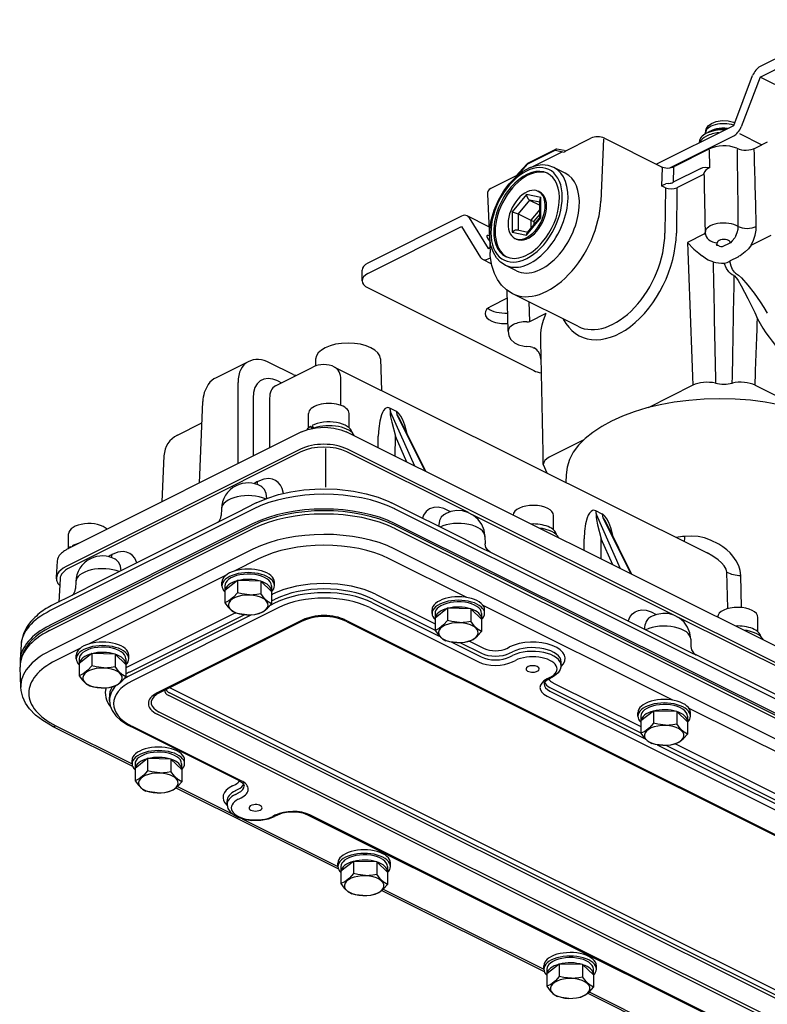
# Model space of a CAD drawing. Units: millimetres. Extents: x 16.4 to 67.9, y 4.8 to 56.3.
# Drawn here: x 16.4 to 41.1, y 23.6 to 56.1 of the extents above; entities that cross this region are included whole.
import ezdxf

# ---------------------------------------------------------------- set-up
doc = ezdxf.new("R2010")
doc.units = ezdxf.units.MM

msp = doc.modelspace()

# ---------------------------------------------------------------- linework, layer by layer
at = {"color": 7}
for p, q in [((43.931, 56.124), (40.844, 54.577)), ((40.844, 54.231), (43.931, 55.778)), ((39.974, 52.64), (40.599, 54.281)), ((40.844, 54.231), (40.219, 52.59)), ((47.258, 51.031), (40.844, 54.231)), ((37.42, 51.36), (39.974, 52.64)), ((37.865, 51.237), (39.975, 52.294)), ((39.045, 52.36), (39.044, 52.394)), ((39.232, 52.44), (39.233, 52.438)), ((40.164, 52.367), (40.897, 52.001)), ((34.435, 51.799), (35.262, 52.213)), ((35.674, 52.2), (35.59, 50.14)), ((35.71, 52.213), (37.574, 51.283)), ((38.845, 52.074), (38.845, 52.095)), ((40.701, 51.903), (41.086, 52.095)), ((33.163, 51.357), (34.084, 51.819)), ((33.18, 51.388), (34.102, 51.85)), ((33.281, 51.248), (34.32, 51.769)), ((34.084, 51.819), (34.398, 51.753)), ((34.38, 51.811), (34.144, 51.856)), ((34.38, 51.811), (34.381, 51.811)), ((34.381, 51.811), (34.436, 51.799)), ((39.155, 51.852), (38.021, 51.284)), ((39.183, 51.254), (39.174, 51.833)), ((33.163, 51.357), (32.812, 50.955)), ((32.9, 51.079), (33.16, 51.373)), ((32.822, 50.99), (31.96, 50.558)), ((32.834, 51), (32.898, 51.077)), ((32.898, 51.077), (32.9, 51.079)), ((34.417, 51.064), (34.039, 51.252)), ((37.609, 51.235), (37.593, 50.648)), ((37.986, 51.238), (37.973, 50.763)), ((38.889, 51.221), (37.973, 50.763)), ((38.955, 51.009), (38.102, 50.581)), ((37.835, 50.724), (37.735, 50.706)), ((31.849, 50.371), (31.935, 48.443)), ((33.141, 50.355), (32.67, 49.787)), ((33.613, 50.257), (33.141, 50.355)), ((33.575, 50.44), (33.528, 50.464)), ((37.725, 50.582), (37.593, 50.648)), ((37.725, 50.582), (37.706, 49.085)), ((38.102, 50.581), (38.082, 49.081)), ((33.236, 50.175), (32.859, 49.72)), ((33.574, 50.105), (33.236, 50.175)), ((33.236, 50.175), (33.574, 50.006)), ((33.574, 49.591), (33.574, 50.163)), ((33.613, 49.59), (33.613, 50.257)), ((32.67, 49.787), (32.67, 49.12)), ((32.859, 49.72), (32.859, 49.189)), ((32.859, 49.72), (33.283, 49.508)), ((33.574, 49.859), (33.283, 49.508)), ((33.574, 49.711), (33.377, 49.475)), ((30.998, 49.644), (27.91, 48.097)), ((31.897, 49.296), (31.177, 49.656)), ((31.243, 49.594), (31.87, 48.579)), ((33.141, 49.022), (33.613, 49.59)), ((33.163, 49.096), (33.574, 49.592)), ((33.283, 49.508), (33.283, 49.241)), ((33.377, 49.475), (33.377, 49.355)), ((27.91, 47.751), (30.998, 49.298)), ((30.998, 49.298), (31.625, 48.283)), ((32.67, 49.12), (33.141, 49.022)), ((32.838, 49.193), (33.184, 49.121)), ((38.993, 49.053), (38.449, 48.78)), ((32.802, 48.889), (32.754, 48.913)), ((39.604, 48.639), (39.863, 48.769)), ((39.863, 48.769), (39.864, 48.769)), ((39.863, 48.769), (39.863, 48.769)), ((40.549, 48.69), (41.206, 49.02)), ((31.87, 48.579), (31.928, 48.608)), ((31.691, 48.221), (31.981, 48.077)), ((31.87, 48.233), (31.949, 48.272)), ((39.843, 48.168), (40.145, 48.319)), ((40.145, 48.319), (40.146, 48.32)), ((27.715, 47.515), (27.715, 47.861)), ((32.809, 47.843), (32.432, 48.031)), ((27.911, 47.279), (33.381, 44.55)), ((32.529, 45.849), (32.501, 47.197)), ((34.836, 46.012), (32.671, 47.092)), ((32.506, 46.941), (31.965, 46.67)), ((33.246, 46.174), (33.222, 46.817)), ((33.246, 46.174), (33.79, 46.446)), ((33.61, 45.558), (33.605, 45.564)), ((33.351, 45.315), (33.388, 45.296)), ((23.955, 44.844), (22.899, 44.316)), ((26.183, 44.932), (26.176, 44.701)), ((28.323, 44.934), (28.355, 43.895)), ((33.609, 44.949), (33.609, 44.946)), ((25.44, 44.426), (24.666, 44.812)), ((24.856, 44.045), (26.094, 44.666)), ((26.809, 44.666), (39.096, 38.536)), ((24.935, 44.21), (25.06, 44.148)), ((27.018, 43.419), (27.018, 44.252)), ((23.626, 41.483), (23.624, 44.16)), ((38.625, 44.067), (37.149, 43.327)), ((40.678, 44.069), (42.703, 43.058)), ((22.348, 40.843), (22.461, 43.528)), ((24.118, 43.638), (24.12, 41.73)), ((24.665, 43.639), (24.666, 42.004)), ((28.849, 43.207), (28.63, 43.316)), ((29.45, 41.404), (28.657, 43.192)), ((25.952, 42.662), (25.951, 43.137)), ((27.285, 42.663), (27.285, 43.138)), ((29.798, 41.231), (28.876, 43.083)), ((29.821, 41.219), (28.96, 42.95)), ((21.622, 42.425), (22.432, 42.831)), ((26.116, 42.655), (26.012, 42.707)), ((26.064, 42.738), (26.076, 42.718)), ((25.714, 42.529), (17.986, 38.657)), ((61.054, 25.635), (27.193, 42.53)), ((28.248, 42.003), (28.251, 42.389)), ((28.812, 41.722), (28.816, 42.387)), ((29.196, 41.53), (28.816, 42.387)), ((35.026, 42.264), (33.889, 41.694)), ((25.679, 41.959), (17.951, 38.087)), ((26.506, 41.976), (26.506, 40.703)), ((61.09, 25.066), (27.229, 41.961)), ((25.698, 41.87), (18.065, 38.045)), ((21.118, 40.226), (21.181, 41.744)), ((31.228, 39.866), (27.21, 41.871)), ((33.694, 41.456), (33.807, 41.175)), ((34.444, 41.108), (34.439, 40.86)), ((24.122, 39.985), (17.43, 36.633)), ((23.076, 39.989), (23.071, 39.771)), ((24.225, 40.184), (23.601, 39.871)), ((31.092, 38.987), (28.686, 40.188)), ((61.613, 23.612), (28.79, 39.989)), ((23.253, 39.693), (22.965, 39.552)), ((23.601, 39.871), (23.253, 39.693)), ((38.019, 36.478), (31.34, 39.81)), ((34.029, 39.299), (34.029, 39.773)), ((35.64, 39.819), (35.421, 39.928)), ((36.241, 38.015), (35.448, 39.804)), ((36.589, 37.842), (35.667, 39.694)), ((24.101, 39.495), (17.409, 36.142)), ((17.409, 35.978), (24.1, 39.331)), ((24.129, 39.444), (17.438, 36.092)), ((22.965, 39.552), (18.794, 37.463)), ((61.607, 23.071), (28.783, 39.448)), ((61.635, 23.122), (28.811, 39.499)), ((61.636, 22.958), (28.812, 39.335)), ((36.613, 37.83), (35.751, 39.561)), ((18.035, 38.696), (18.035, 39.17)), ((31.769, 39.078), (31.774, 38.84)), ((35.04, 38.615), (35.042, 39.001)), ((35.603, 38.334), (35.607, 38.998)), ((35.988, 38.142), (35.607, 38.998)), ((24.115, 38.66), (17.424, 35.308)), ((18.125, 38.726), (18.095, 38.741)), ((18.095, 38.741), (18.108, 38.718)), ((18.148, 38.771), (18.16, 38.751)), ((18.163, 38.746), (18.16, 38.751)), ((61.622, 22.287), (28.799, 38.664)), ((24.303, 38.341), (23.494, 37.936)), ((31.172, 37.067), (28.611, 38.345)), ((37.883, 35.599), (31.939, 38.564)), ((17.657, 38.261), (17.626, 37.742)), ((17.753, 37.683), (17.707, 36.918)), ((23.228, 37.803), (18.688, 35.528)), ((39.784, 36.715), (39.752, 37.898)), ((40.236, 36.751), (40.211, 37.791)), ((18.269, 37.581), (18.265, 37.363)), ((18.794, 37.463), (18.447, 37.284)), ((23.093, 37.455), (23.093, 37.57)), ((23.603, 37.623), (23.19, 37.298)), ((23.193, 37.455), (23.193, 37.3)), ((23.603, 37.623), (23.603, 37.219)), ((24.372, 37.607), (23.603, 37.623)), ((24.729, 37.266), (24.372, 37.607)), ((24.372, 37.607), (24.372, 37.204)), ((24.726, 37.456), (24.726, 37.283)), ((24.826, 37.456), (24.826, 37.571)), ((18.158, 37.144), (17.534, 36.831)), ((18.447, 37.284), (18.158, 37.144)), ((23.19, 37.298), (23.191, 36.894)), ((24.729, 37.266), (24.729, 36.863)), ((24.729, 37.16), (24.756, 37.173)), ((28.16, 37.176), (30.121, 36.198)), ((24.947, 36.731), (20.141, 34.323)), ((24.853, 36.891), (24.681, 36.805)), ((24.729, 36.953), (24.85, 37.014)), ((27.969, 36.734), (31.553, 34.946)), ((28.063, 36.894), (30.262, 35.796)), ((28.066, 37.016), (30.121, 35.991)), ((30.533, 36.71), (30.121, 36.384)), ((30.533, 36.71), (30.534, 36.306)), ((31.302, 36.694), (30.533, 36.71)), ((37.963, 33.679), (31.709, 36.799)), ((19.95, 34.765), (23.532, 36.56)), ((20.044, 34.606), (23.825, 36.5)), ((24.069, 36.498), (20.047, 34.483)), ((30.023, 36.541), (30.023, 36.657)), ((30.121, 36.384), (30.121, 35.981)), ((30.123, 36.541), (30.123, 36.386)), ((31.659, 36.353), (31.302, 36.694)), ((31.302, 36.694), (31.303, 36.29)), ((31.656, 36.543), (31.657, 36.369)), ((31.756, 36.543), (31.756, 36.658)), ((44.81, 33.089), (38.131, 36.422)), ((40.773, 35.934), (40.772, 36.408)), ((25.76, 36.326), (20.953, 33.918)), ((25.698, 36.262), (21.013, 33.914)), ((27.158, 36.327), (58.095, 20.891)), ((27.219, 36.263), (57.997, 20.907)), ((31.659, 36.353), (31.659, 35.949)), ((16.466, 35.515), (16.436, 35.014)), ((30.656, 35.6), (31.648, 35.105)), ((30.942, 35.581), (31.65, 35.228)), ((31.261, 35.629), (31.744, 35.388)), ((32.488, 35.388), (32.583, 35.436)), ((38.56, 35.689), (38.565, 35.452)), ((18.421, 35.394), (17.612, 34.989)), ((18.286, 35.046), (18.286, 35.162)), ((18.797, 35.215), (18.384, 34.89)), ((18.797, 35.215), (18.797, 34.811)), ((19.566, 35.199), (18.797, 35.215)), ((19.922, 34.858), (19.566, 35.199)), ((19.566, 35.199), (19.566, 34.795)), ((20.02, 35.048), (20.02, 35.163)), ((32.583, 35.229), (32.677, 35.276)), ((32.586, 35.106), (32.68, 35.153)), ((44.674, 32.211), (38.731, 35.176)), ((16.455, 34.111), (16.434, 34.774)), ((18.384, 34.89), (18.384, 34.486)), ((18.386, 35.047), (18.386, 34.891)), ((19.92, 35.048), (19.92, 34.875)), ((19.922, 34.858), (19.923, 34.455)), ((32.68, 34.947), (32.774, 34.994)), ((34.279, 34.816), (34.283, 34.938)), ((33.911, 34.427), (33.817, 34.379)), ((33.971, 34.423), (33.876, 34.376)), ((33.914, 34.099), (36.912, 32.603)), ((34.008, 34.258), (36.912, 32.809)), ((19.383, 33.662), (19.379, 33.784)), ((52.273, 18.395), (21.336, 33.831)), ((52.301, 18.488), (21.363, 33.924)), ((52.304, 18.657), (21.368, 34.092)), ((33.817, 33.816), (53.059, 24.216)), ((33.911, 33.976), (37.054, 32.408)), ((51.891, 17.783), (20.954, 33.219)), ((51.958, 17.85), (21.021, 33.286)), ((36.814, 33.153), (36.814, 33.268)), ((37.324, 33.321), (36.912, 32.996)), ((36.914, 33.153), (36.914, 32.998)), ((37.324, 33.321), (37.325, 32.918)), ((38.094, 33.306), (37.324, 33.321)), ((38.45, 32.965), (38.094, 33.306)), ((38.094, 33.306), (38.094, 32.902)), ((38.447, 33.154), (38.448, 32.981)), ((44.754, 30.291), (38.5, 33.411)), ((38.547, 33.154), (38.547, 33.27)), ((17.495, 32.828), (20.141, 31.507)), ((17.614, 32.835), (20.128, 31.581)), ((23.667, 31.02), (20.083, 32.808)), ((23.727, 31.024), (20.142, 32.812)), ((36.912, 32.996), (36.912, 32.592)), ((38.45, 32.965), (38.45, 32.561)), ((37.447, 32.212), (43.845, 29.02)), ((37.734, 32.193), (43.703, 29.214)), ((38.052, 32.241), (43.703, 29.421)), ((20.128, 31.583), (20.128, 31.699)), ((20.638, 31.752), (20.225, 31.426)), ((20.228, 31.583), (20.228, 31.428)), ((20.638, 31.752), (20.638, 31.348)), ((21.407, 31.736), (20.638, 31.752)), ((21.764, 31.395), (21.407, 31.736)), ((21.407, 31.736), (21.407, 31.332)), ((21.761, 31.585), (21.761, 31.411)), ((21.861, 31.585), (21.861, 31.7)), ((20.225, 31.426), (20.226, 31.023)), ((21.764, 31.395), (21.764, 30.991)), ((23.441, 30.855), (23.536, 30.903)), ((21.576, 30.792), (26.932, 28.119)), ((21.624, 30.835), (23.429, 29.934)), ((23.536, 30.696), (23.63, 30.743)), ((23.538, 30.573), (23.633, 30.62)), ((23.264, 30.234), (23.261, 30.356)), ((23.633, 30.414), (23.727, 30.461)), ((24.864, 29.894), (24.77, 29.846)), ((24.923, 29.89), (24.829, 29.843)), ((45.172, 20.29), (25.931, 29.891)), ((45.232, 20.294), (25.99, 29.895)), ((23.755, 29.771), (26.919, 28.193)), ((26.919, 28.195), (26.919, 28.31)), ((27.429, 28.363), (27.017, 28.038)), ((27.429, 28.363), (27.429, 27.96)), ((28.198, 28.347), (27.429, 28.363)), ((28.555, 28.007), (28.198, 28.347)), ((28.198, 28.347), (28.199, 27.944)), ((28.652, 28.196), (28.652, 28.312)), ((27.017, 28.038), (27.017, 27.634)), ((27.019, 28.195), (27.019, 28.04)), ((28.552, 28.196), (28.552, 28.023)), ((28.555, 28.007), (28.555, 27.603)), ((28.367, 27.403), (33.723, 24.73)), ((28.415, 27.446), (33.71, 24.804)), ((33.71, 24.806), (33.71, 24.922)), ((34.22, 24.975), (33.808, 24.65)), ((33.81, 24.806), (33.81, 24.651)), ((34.22, 24.975), (34.221, 24.571)), ((34.989, 24.959), (34.22, 24.975)), ((35.346, 24.618), (34.989, 24.959)), ((34.989, 24.959), (34.99, 24.555)), ((35.343, 24.808), (35.343, 24.634)), ((35.443, 24.808), (35.443, 24.923)), ((33.808, 24.65), (33.808, 24.246)), ((35.346, 24.618), (35.346, 24.215)), ((35.206, 24.058), (40.501, 21.416)), ((35.158, 24.015), (40.514, 21.342))]:
    msp.add_line(p, q, dxfattribs=at)
for points in [[(39.044, 52.394), (39.067, 52.51), (39.136, 52.62), (39.242, 52.704), (39.394, 52.767), (39.591, 52.8), (39.792, 52.79), (39.967, 52.743), (40.007, 52.725)], [(34.039, 51.252), (33.857, 51.316), (33.659, 51.334), (33.46, 51.308), (33.236, 51.233), (33.017, 51.113), (32.785, 50.934), (32.57, 50.713)], [(38.889, 51.221), (38.961, 51.248), (39.041, 51.259), (39.183, 51.254)], [(32.432, 48.031), (32.28, 48.131), (32.151, 48.268), (32.045, 48.447), (31.967, 48.671), (31.929, 48.92), (31.93, 49.207), (31.975, 49.511), (32.071, 49.847), (32.212, 50.175), (32.393, 50.482), (32.57, 50.713)], [(37.593, 50.648), (37.682, 50.687), (37.735, 50.706)], [(33.141, 50.355), (33.15, 50.294), (33.19, 50.214), (33.236, 50.175)], [(33.613, 50.257), (33.58, 50.201), (33.574, 50.163)], [(32.67, 49.787), (32.801, 49.745), (32.859, 49.72)], [(33.613, 49.59), (33.586, 49.594), (33.577, 49.594), (33.575, 49.593), (33.574, 49.592)], [(32.67, 49.12), (32.73, 49.17), (32.775, 49.19), (32.838, 49.193)], [(33.141, 49.022), (33.149, 49.071), (33.163, 49.096)], [(40.046, 48.995), (40.093, 49.101), (40.12, 49.212), (40.126, 49.304)], [(40.549, 48.69), (40.629, 48.848), (40.685, 49.016), (40.715, 49.184), (40.72, 49.301)], [(38.449, 48.78), (38.661, 48.56), (38.82, 48.42), (38.949, 48.32)], [(40.046, 48.995), (40.007, 48.932), (39.92, 48.827), (39.864, 48.769)], [(32.671, 47.092), (32.477, 47.215), (32.316, 47.369), (32.183, 47.551), (32.08, 47.754), (31.994, 48.016), (31.943, 48.333), (31.935, 48.443)], [(40.549, 48.69), (40.459, 48.569), (40.357, 48.463), (40.185, 48.34), (40.146, 48.32)], [(39.234, 48.159), (39.134, 48.196), (39.049, 48.245), (38.976, 48.3), (38.949, 48.32)], [(39.992, 47.682), (39.925, 47.709), (39.866, 47.751), (39.815, 47.803), (39.737, 47.915), (39.663, 48.091)], [(40.037, 47.765), (39.997, 47.795), (39.933, 47.886), (39.888, 47.993), (39.844, 48.156)], [(40.037, 47.765), (40.127, 47.701), (40.229, 47.607), (40.44, 47.371), (40.648, 47.106), (40.852, 46.819), (40.971, 46.634), (41.083, 46.441)], [(39.992, 47.682), (40.062, 47.597), (40.116, 47.517), (40.218, 47.346), (40.445, 46.924), (40.672, 46.462), (40.759, 46.262)], [(33.608, 45.647), (33.612, 45.771), (33.627, 45.894), (33.659, 46.056), (33.704, 46.215), (33.79, 46.446)], [(32.529, 45.849), (32.557, 45.701), (32.627, 45.575), (32.74, 45.468), (32.88, 45.396), (33.063, 45.355), (33.149, 45.351)], [(33.351, 45.315), (33.274, 45.339), (33.149, 45.351)], [(33.624, 44.924), (33.618, 44.926), (33.615, 44.929), (33.611, 44.935), (33.609, 44.946)], [(28.63, 43.316), (28.562, 43.332), (28.528, 43.325), (28.479, 43.297), (28.425, 43.238), (28.384, 43.167), (28.351, 43.088), (28.296, 42.884), (28.263, 42.643), (28.251, 42.389)], [(28.657, 43.192), (28.651, 43.193), (28.648, 43.191), (28.647, 43.19), (28.644, 43.185), (28.642, 43.177), (28.641, 43.157), (28.645, 43.101), (28.656, 43.023), (28.692, 42.853), (28.816, 42.387)], [(29.203, 42.46), (29.127, 42.749), (29.059, 42.926), (28.995, 43.051), (28.931, 43.14), (28.863, 43.199), (28.849, 43.207)], [(25.714, 42.529), (25.922, 42.61), (26.197, 42.667), (26.49, 42.683), (26.781, 42.657), (27.016, 42.601), (27.193, 42.53)], [(25.121, 40.501), (25.079, 40.659), (25.023, 40.771), (24.949, 40.862), (24.859, 40.929), (24.755, 40.972), (24.639, 40.988), (24.47, 40.968), (24.273, 40.893)], [(24.225, 40.184), (24.576, 40.337), (24.959, 40.46), (25.368, 40.554), (25.795, 40.617), (26.344, 40.652), (26.897, 40.638), (27.437, 40.574), (27.851, 40.489), (28.241, 40.373), (28.601, 40.228), (28.686, 40.188)], [(24.572, 40.335), (24.554, 40.493), (24.5, 40.624), (24.413, 40.719), (24.38, 40.74)], [(30.627, 39.894), (30.409, 40.001), (30.228, 40.043), (30.079, 40.038), (29.943, 39.99), (29.83, 39.903), (29.745, 39.778), (29.705, 39.679)], [(22.957, 39.549), (23.003, 39.59), (23.058, 39.691), (23.071, 39.771)], [(30.415, 39.798), (30.329, 39.718), (30.271, 39.604), (30.243, 39.465), (30.24, 39.412)], [(31.769, 39.078), (31.739, 39.287), (31.662, 39.478), (31.543, 39.644), (31.391, 39.777), (31.206, 39.875), (31.027, 39.922), (30.841, 39.932), (30.645, 39.9), (30.489, 39.839)], [(35.421, 39.928), (35.354, 39.943), (35.319, 39.937), (35.27, 39.908), (35.216, 39.849), (35.175, 39.778), (35.142, 39.7), (35.087, 39.496), (35.054, 39.255), (35.042, 39.001)], [(35.448, 39.804), (35.442, 39.804), (35.44, 39.803), (35.438, 39.801), (35.435, 39.797), (35.433, 39.789), (35.432, 39.768), (35.436, 39.713), (35.448, 39.635), (35.483, 39.465), (35.607, 38.998)], [(35.994, 39.072), (35.918, 39.36), (35.851, 39.537), (35.786, 39.662), (35.722, 39.752), (35.654, 39.811), (35.64, 39.819)], [(31.939, 38.564), (31.739, 38.653), (31.293, 38.88), (31.092, 38.987)], [(40.211, 37.791), (40.191, 37.955), (40.141, 38.114), (40.058, 38.279), (39.951, 38.429), (39.854, 38.538), (39.748, 38.638), (39.621, 38.737), (39.486, 38.825), (39.213, 38.961), (39.009, 39.03), (38.797, 39.075), (38.579, 39.093), (38.359, 39.083)], [(31.939, 38.564), (31.869, 38.616), (31.802, 38.715), (31.775, 38.825), (31.774, 38.84)], [(20.287, 38.211), (20.217, 38.363), (20.143, 38.454), (20.053, 38.521), (19.949, 38.563), (19.833, 38.579), (19.663, 38.56), (19.467, 38.485)], [(19.766, 37.95), (19.744, 38.099), (19.69, 38.222), (19.606, 38.312), (19.574, 38.332)], [(39.752, 37.898), (39.727, 38.003), (39.665, 38.109), (39.572, 38.213), (39.461, 38.31), (39.286, 38.431), (39.096, 38.536)], [(18.151, 37.14), (18.196, 37.182), (18.252, 37.283), (18.265, 37.363)], [(23.603, 37.219), (23.475, 37.075), (23.323, 36.954), (23.191, 36.894)], [(24.004, 37.16), (23.749, 37.186), (23.603, 37.219)], [(24.004, 37.16), (24.245, 37.179), (24.372, 37.204)], [(24.729, 36.863), (24.618, 36.925), (24.487, 37.05), (24.372, 37.204)], [(23.191, 36.894), (23.301, 36.745), (23.433, 36.618), (23.547, 36.553)], [(24.316, 36.538), (24.444, 36.595), (24.597, 36.714), (24.729, 36.863)], [(23.916, 36.494), (23.675, 36.523), (23.547, 36.553)], [(23.916, 36.494), (24.171, 36.51), (24.316, 36.538)], [(36.496, 36.291), (36.563, 36.438), (36.636, 36.529), (36.725, 36.597), (36.829, 36.64), (36.944, 36.657), (37.082, 36.646), (37.251, 36.593), (37.418, 36.506)], [(38.56, 35.689), (38.53, 35.899), (38.453, 36.089), (38.335, 36.256), (38.182, 36.389), (37.997, 36.486), (37.818, 36.534), (37.632, 36.544), (37.436, 36.511), (37.28, 36.451)], [(30.534, 36.306), (30.406, 36.162), (30.253, 36.04), (30.121, 35.981)], [(30.934, 36.246), (30.679, 36.272), (30.534, 36.306)], [(30.934, 36.246), (31.175, 36.265), (31.303, 36.29)], [(31.659, 35.949), (31.549, 36.011), (31.417, 36.137), (31.303, 36.29)], [(30.121, 35.981), (30.232, 35.831), (30.364, 35.705), (30.478, 35.64)], [(31.247, 35.624), (31.375, 35.681), (31.527, 35.801), (31.659, 35.949)], [(30.846, 35.581), (30.605, 35.61), (30.478, 35.64)], [(30.846, 35.581), (31.101, 35.596), (31.247, 35.624)], [(37.883, 35.599), (38.079, 35.495), (38.606, 35.232), (38.731, 35.176)], [(38.565, 35.452), (38.587, 35.342), (38.651, 35.238), (38.727, 35.178), (38.731, 35.176)], [(18.797, 34.811), (18.669, 34.667), (18.516, 34.546), (18.384, 34.486)], [(19.197, 34.752), (18.943, 34.777), (18.797, 34.811)], [(19.197, 34.752), (19.439, 34.77), (19.566, 34.795)], [(19.923, 34.455), (19.812, 34.517), (19.68, 34.642), (19.566, 34.795)], [(34.279, 34.816), (34.252, 34.694), (34.18, 34.579), (34.066, 34.479), (33.971, 34.423)], [(18.384, 34.486), (18.495, 34.337), (18.627, 34.21), (18.741, 34.145)], [(19.51, 34.129), (19.638, 34.187), (19.791, 34.306), (19.923, 34.455)], [(17.495, 32.828), (17.181, 33.008), (16.945, 33.189), (16.745, 33.393), (16.613, 33.581), (16.519, 33.781), (16.465, 33.996), (16.455, 34.111)], [(19.11, 34.086), (18.868, 34.115), (18.741, 34.145)], [(19.11, 34.086), (19.364, 34.102), (19.51, 34.129)], [(33.876, 34.376), (33.771, 34.306), (33.725, 34.248), (33.717, 34.215)], [(19.383, 33.662), (19.41, 33.494), (19.475, 33.336), (19.593, 33.169), (19.751, 33.018), (19.972, 32.868), (20.083, 32.808)], [(37.325, 32.918), (37.197, 32.773), (37.044, 32.652), (36.912, 32.592)], [(37.725, 32.858), (37.47, 32.884), (37.325, 32.918)], [(37.725, 32.858), (37.966, 32.877), (38.094, 32.902)], [(38.45, 32.561), (38.34, 32.623), (38.208, 32.748), (38.094, 32.902)], [(36.912, 32.592), (37.023, 32.443), (37.155, 32.316), (37.269, 32.252)], [(38.038, 32.236), (38.166, 32.293), (38.318, 32.413), (38.45, 32.561)], [(37.638, 32.192), (37.396, 32.221), (37.269, 32.252)], [(37.638, 32.192), (37.892, 32.208), (38.038, 32.236)], [(20.638, 31.348), (20.511, 31.203), (20.358, 31.082), (20.226, 31.023)], [(21.039, 31.288), (20.784, 31.314), (20.638, 31.348)], [(21.039, 31.288), (21.28, 31.307), (21.407, 31.332)], [(21.764, 30.991), (21.654, 31.053), (21.522, 31.179), (21.407, 31.332)], [(20.226, 31.023), (20.336, 30.873), (20.468, 30.746), (20.582, 30.682)], [(21.351, 30.666), (21.479, 30.723), (21.632, 30.843), (21.764, 30.991)], [(23.667, 31.02), (23.772, 30.95), (23.818, 30.892), (23.827, 30.86)], [(20.951, 30.623), (20.71, 30.652), (20.582, 30.682)], [(20.951, 30.623), (21.206, 30.638), (21.351, 30.666)], [(23.264, 30.234), (23.291, 30.112), (23.359, 30.003), (23.468, 29.904), (23.62, 29.82), (23.826, 29.753), (24.083, 29.714), (24.379, 29.72), (24.631, 29.767), (24.829, 29.843)], [(25.931, 29.891), (25.774, 29.949), (25.556, 29.987), (25.298, 29.987), (25.08, 29.949), (24.923, 29.89)], [(27.429, 27.96), (27.302, 27.815), (27.149, 27.694), (27.017, 27.634)], [(27.83, 27.9), (27.575, 27.926), (27.429, 27.96)], [(27.83, 27.9), (28.071, 27.919), (28.199, 27.944)], [(28.555, 27.603), (28.445, 27.665), (28.313, 27.79), (28.199, 27.944)], [(27.017, 27.634), (27.127, 27.485), (27.259, 27.358), (27.373, 27.293)], [(27.742, 27.234), (27.501, 27.263), (27.373, 27.293)], [(28.142, 27.278), (28.27, 27.335), (28.423, 27.454), (28.555, 27.603)], [(27.742, 27.234), (27.997, 27.25), (28.142, 27.278)], [(34.221, 24.571), (34.093, 24.427), (33.94, 24.306), (33.808, 24.246)], [(34.621, 24.511), (34.366, 24.537), (34.221, 24.571)], [(34.621, 24.511), (34.862, 24.53), (34.99, 24.555)], [(35.346, 24.215), (35.236, 24.277), (35.104, 24.402), (34.99, 24.555)], [(33.808, 24.246), (33.918, 24.097), (34.05, 23.97), (34.164, 23.905)], [(34.934, 23.889), (35.061, 23.946), (35.214, 24.066), (35.346, 24.215)], [(34.533, 23.846), (34.292, 23.875), (34.164, 23.905)], [(34.533, 23.846), (34.788, 23.862), (34.934, 23.889)]]:
    msp.add_lwpolyline(points, dxfattribs=at)
for centre, radius, start, end in [((35.486, 51.766), 0.5, 63.4832, 116.6134), ((39.648, 50.868), 1.1, 67.1715, 116.6135), ((34.131, 51.79), 0.0667, 79.2061, 116.6129), ((40.365, 52.573), 0.75, 247.1715, 296.613), ((-433.824, 45.033), 473.969, 0.5163, 0.82324), ((-369.229, 39.421), 410.068, 1.38063, 1.73647), ((33.21, 51.329), 0.0667, 116.6173, 138.4128), ((32.805, 51.024), 0.0374, 296.6903, 320.3322), ((37.797, 51.731), 0.5, 243.4832, 296.6135), ((680.389, 62.607), 641.499, 181.032269, 181.20581), ((32.049, 50.379), 0.2, 116.6134, 182.552), ((33.488, 49.936), 0.474, 244.4317, 256.5348), ((1068.242, 84.771), 1030.422, 182.001637, 182.263916), ((39.283, 48.768), 0.15, 325.8135, 0.192), ((39.034, 47.124), 1.605, 72.8587, 76.5828), ((38.982, 47.189), 1.002, 71.7194, 75.4717), ((2074.549, 85.435), 2035.594, 181.049782, 181.16248), ((39.924, 48.171), 0.0812, 182.6099, 190.9928), ((-1982.332, 81.769), 2022.611, 358.933916, 359.03434), ((-951.85, 81.675), 993.24, 357.830123, 357.956736), ((-1012.397, 22.141), 1046.269, 1.057784, 1.287322), ((33.21, 44.94), 0.398, 1.3478, 63.4756), ((24.259, 44.228), 0.687, 86.5403, 116.3226), ((24.245, 44.007), 0.908, 62.4201, 86.5403), ((26.452, 43.951), 0.8, 63.4842, 116.6134), ((23.169, 43.74), 0.636, 115.1138, 145.9227), ((25.685, 44.934), 0.564, 244.2252, 255.1623), ((23.519, 43.503), 1.058, 145.9227, 178.6588), ((28.523, 44.117), 2.88, 209.3036, 210.7991), ((29.065, 44.565), 3.514, 211.725, 212.9307), ((21.98, 41.71), 0.8, 116.6124, 177.597), ((23.948, 39.972), 0.873, 116.5194, 178.8507), ((23.957, 39.954), 0.893, 61.7403, 116.5362), ((24.828, 39.777), 1.246, 116.4567, 122.7825), ((23.955, 40.903), 0.318, 340.4074, 358.2639), ((30.883, 39.053), 0.88, 116.6111, 122.1111), ((36.42, 39.08), 1.939, 354.8927, 0.07), ((18.292, 38.016), 0.71, 115.4605, 123.7377), ((18.04, 38.228), 0.384, 135.1939, 174.9951), ((18.368, 37.902), 0.847, 123.7377, 135.1939), ((19.142, 37.564), 0.873, 116.5194, 178.8507), ((19.151, 37.546), 0.893, 61.7403, 116.5362), ((20.022, 37.369), 1.246, 116.4567, 122.7825), ((19.149, 38.494), 0.318, 340.4074, 358.2639), ((18.048, 37.766), 0.434, 208.1984, 224.6101), ((18.365, 34.99), 2.02, 114.2886, 129.5678), ((19.393, 33.746), 3.634, 129.5678, 134.0614), ((26.46, 34.742), 1.7, 63.4833, 116.6134), ((37.674, 35.664), 0.88, 116.6112, 122.1112), ((17.789, 35.404), 1.327, 134.0614, 175.1852), ((17.299, 34.963), 0.864, 176.5783, 185.0296), ((21.323, 33.287), 0.7, 116.3016, 124.942)]:
    msp.add_arc(centre, radius, start, end, dxfattribs=at)
for centre, major_axis, ratio, start_param, end_param in [((40.844, 54.231), (-0.179, -0.358), 0.612372, 3.826312, 4.873509), ((39.644, 52.395), (0.6, 0.001), 0.5, 0.98487, 3.141564), ((39.645, 52.096), (0.8, 0.001), 0.5, 2.356194, 3.141593), ((39.645, 52.003), (0.8, 0.001), 0.5, 2.356194, 2.942042), ((39.645, 52.096), (0.8, 0.001), 0.5, 1.519653, 2.356194), ((39.645, 52.003), (0.8, 0.001), 0.5, 1.770492, 2.356194), ((39.645, 52.246), (0.6, 0.001), 0.5, 1.355317, 2.586512), ((39.645, 52.246), (0.567, 0), 0.5, 1.393337, 2.385676), ((39.974, 52.64), (0.179, 0.358), 0.612372, 3.826312, 4.873509), ((34.131, 51.79), (0.0125, 0.0655), 0.806347, 0.000001, 1.279131), ((34.446, 51.729), (0.0226, -0.069), 0.599632, 2.838005, 4.17728), ((34.446, 51.729), (-0.0173, -0.0732), 0.6906, 3.665788, 4.551894), ((33.141, 49.688), (0.744, 1.491), 0.612372, 1.183562, 7.466747), ((33.21, 51.329), (-0.0499, 0.0442), 0.2533, 6.283184, 6.908757), ((33.141, 49.688), (0.685, 1.372), 0.612372, 6.283153, 9.424746), ((33.189, 49.665), (0.685, 1.372), 0.612372, 0.028069, 3.113524), ((33.236, 49.641), (0.804, 1.611), 0.612372, 3.14156, 6.283153), ((33.141, 49.688), (0.685, 1.372), 0.612372, 4.325154, 6.283153), ((33.613, 49.453), (0.804, 1.611), 0.612372, 4.325154, 6.283153), ((37.562, 51.215), (0.0298, 0.0597), 0.612372, 5.344748, 6.283104), ((38.033, 51.215), (-0.0299, 0.0596), 0.612372, 0.000033, 0.90353), ((38.861, 51.054), (0.133, 0.001), 0.484928, 5.493523, 6.195419), ((39.646, 51.023), (0.654, 0.001), 0.5, 2.356194, 3.058129), ((37.785, 50.858), (0.267, 0.002), 0.511323, 4.898148, 5.492073), ((33.141, 49.688), (0.387, 0.775), 0.612372, 6.283153, 9.424746), ((33.141, 49.688), (0.387, 0.775), 0.612372, 4.325154, 6.283153), ((33.189, 49.665), (0.387, 0.775), 0.612372, 4.325154, 6.283153), ((37.913, 50.674), (0.267, -0.001), 0.487112, 3.929299, 5.498269), ((33.802, 49.359), (1.131, 2.267), 0.612372, 3.141651, 5.344748), ((30.998, 49.298), (0.179, 0.358), 0.612372, 0, 0.684719), ((30.998, 49.298), (0.179, 0.358), 0.612372, 5.920707, 6.283185), ((39.647, 49.111), (-0.615, -0.001), 0.5, 3.820436, 6.293309), ((33.141, 49.688), (0.387, 0.775), 0.612372, 3.14156, 4.325154), ((33.189, 49.665), (0.387, 0.775), 0.612372, 3.14156, 4.325154), ((36.102, 48.219), (-1.161, -2.549), 0.629356, 5.827, 8.464048), ((35.914, 48.305), (-1.042, -2.311), 0.631085, 6.258314, 8.461542), ((38.898, 49.112), (0.133, -0.01), 0.580974, 5.542261, 6.337519), ((39.432, 49.115), (0.4, 0.008), 0.865981, 3.141513, 4.694856), ((40.437, 49.424), (0.4, 0.01), 0.452981, 3.809867, 5.486137), ((32.045, 48.823), (-0.212, 0.176), 0.28033, 6.283114, 7.460896), ((32.045, 48.823), (-0.212, 0.176), 0.28033, 5.904225, 6.283114), ((32.045, 48.823), (-0.212, 0.176), 0.28033, 5.602351, 5.904225), ((33.141, 49.688), (0.685, 1.372), 0.612372, 3.14156, 4.325154), ((39.648, 48.77), (-0.215, 0), 0.5, 3.131467, 6.29331), ((33.613, 49.453), (0.804, 1.611), 0.612372, 3.14156, 4.325154), ((39.648, 48.77), (-0.267, 0), 0.5, 1.015506, 1.40485), ((28.382, 47.862), (0.667, 0.001), 0.5, 2.356194, 3.141593), ((31.87, 48.579), (-0.179, -0.358), 0.612372, 5.920707, 6.283185), ((31.87, 48.579), (-0.179, -0.358), 0.612372, 0, 0.684719), ((39.648, 48.424), (-0.667, -0.001), 0.5, 1.015506, 1.592658), ((39.657, 48.224), (0.262, 0.049), 0.496611, 4.641915, 5.411899), ((28.382, 47.515), (0.667, 0.001), 0.5, 2.356194, 3.141593), ((28.382, 47.515), (0.667, 0.001), 0.5, 3.141593, 3.926991), ((32.437, 46.434), (0.667, 0.001), 0.5, 2.356194, 3.141593), ((32.437, 46.781), (0.667, 0.001), 0.5, 3.687992, 4.83219), ((32.437, 46.434), (0.667, 0.001), 0.5, 3.141593, 4.842732), ((33.145, 45.852), (-0.615, -0.001), 0.5, 4.702259, 6.293329), ((33.152, 46.233), (0.134, -0.016), 0.539455, 4.768505, 5.563861), ((42.649, 47.547), (1.498, -3.275), 0.629356, 4.818729, 6.422789), ((27.253, 44.925), (1.07, 0.001), 0.5, 0.015216, 3.126377), ((24.567, 43.66), (0.621, -1.18), 0.601743, 3.129462, 3.989387), ((26.452, 43.951), (-0.357, -0.716), 0.612372, 2.281696, 3.14162), ((33.853, 44.786), (0.667, 0.001), 0.5, 3.926991, 4.354755), ((24.958, 43.193), (0.558, -1.048), 0.599039, 2.441889, 3.986505), ((39.097, 43.833), (0.667, 0.003), 0.498467, 1.139833, 2.354827), ((40.207, 43.834), (0.667, -0.002), 0.498467, 0.786765, 2.001759), ((25.231, 43.339), (0.385, -0.702), 0.592434, 3.119848, 3.979771), ((39.651, 44.44), (0.667, 0.001), 0.5, 4.283024, 5.141754), ((39.513, 41.087), (5.069, 0.004), 0.5, 0.010052, 3.131461), ((26.618, 43.137), (0.667, 0.001), 0.5, 0, 3.141593), ((28.913, 43.467), (0.179, 0.358), 0.612372, 2.281695, 2.691848), ((29.132, 43.358), (0.179, 0.358), 0.612372, 2.281696, 2.691848), ((26.619, 42.474), (0.767, 0.001), 0.5, 0.081671, 2.379329), ((29.186, 42.196), (0.318, -0.888), 0.078969, 2.555295, 3.051007), ((26.619, 42.474), (0.767, 0.001), 0.5, 2.484023, 2.797586), ((26.619, 42.474), (0.667, 0.001), 0.5, 2.464926, 2.505687), ((26.619, 42.3), (-0.867, -0.001), 0.5, 3.358878, 5.31455), ((26.454, 41.572), (1.096, 0.001), 0.500004, 0.785405, 2.356189), ((26.454, 41.492), (1.069, 0.001), 0.5, 0.785398, 2.356194), ((34.361, 41.46), (0.667, 0.002), 0.49725, 2.355424, 3.14958), ((23.957, 39.986), (0.882, 0.001), 0.5, 0.859014, 3.13149), ((26.457, 38.82), (3.301, 0.003), 0.5, 0.785398, 2.356194), ((26.457, 38.155), (3.332, 0.003), 0.5, 0.785398, 2.356194), ((26.457, 38.319), (3.331, 0.003), 0.5, 0.785398, 2.356194), ((33.362, 39.773), (0.667, 0.001), 0.5, 0, 3.104074), ((26.457, 38.283), (3.291, 0.003), 0.5, 0.785398, 2.356194), ((35.704, 40.078), (0.179, 0.358), 0.612372, 2.281695, 2.691848), ((35.923, 39.969), (0.179, 0.358), 0.612372, 2.281696, 2.691848), ((35.977, 38.808), (0.318, -0.888), 0.078969, 2.555295, 3.051007), ((18.702, 39.171), (0.667, 0.001), 0.5, 0.449004, 3.141593), ((30.888, 39.072), (0.882, 0.001), 0.5, 0.010143, 2.329126), ((33.362, 39.109), (0.767, 0.001), 0.5, 0.081671, 1.6703), ((33.363, 38.935), (-0.867, -0.001), 0.5, 3.358878, 4.495103), ((26.458, 37.491), (3.312, 0.003), 0.5, 0.785398, 2.356194), ((39.516, 36.569), (5.16, 0.004), 0.5, 1.796672, 1.853548), ((18.702, 38.507), (0.767, 0.001), 0.5, 2.484023, 2.711005), ((18.702, 38.507), (0.767, 0.001), 0.5, 2.001387, 2.379329), ((26.458, 37.266), (3.046, 0.003), 0.5, 0.785398, 2.356194), ((18.727, 37.7), (1.096, 0.001), 0.499986, 2.356223, 3.39632), ((18.821, 37.668), (1.069, 0.001), 0.5, 2.356194, 3.11133), ((19.151, 37.577), (0.882, 0.001), 0.5, 0.888271, 3.13149), ((23.959, 37.571), (0.867, 0.001), 0.5, 6.283085, 9.424678), ((18.505, 37.727), (0.88, 0.006), 0.608356, 3.100955, 3.444008), ((23.959, 37.455), (0.867, 0.001), 0.5, 6.283085, 9.424678), ((23.959, 37.455), (-0.767, -0.001), 0.5, 3.141678, 5.717086), ((23.959, 37.282), (-0.767, -0.001), 0.5, 4.153207, 5.188045), ((40.318, 38.199), (0.8, 0.022), 0.51244, 3.913682, 4.564507), ((23.959, 37.455), (0.867, 0.001), 0.5, 3.141493, 3.620654), ((23.959, 37.455), (-0.767, -0.001), 0.5, 5.717086, 6.283085), ((23.959, 37.282), (-0.767, -0.001), 0.5, 5.717086, 6.234276), ((23.959, 37.282), (-0.767, -0.001), 0.5, 5.200899, 5.717086), ((23.959, 37.282), (-0.767, -0.001), 0.5, 3.141493, 4.138878), ((23.959, 37.455), (0.867, 0.001), 0.5, 5.804123, 6.283085), ((26.459, 36.324), (2.407, 0.002), 0.5, 0.785398, 2.356194), ((26.459, 36.211), (2.274, 0.002), 0.5, 0.785398, 2.356194), ((23.96, 36.82), (-0.653, -0.001), 0.5, 4.64629, 10.929475), ((23.959, 37.282), (-0.767, -0.001), 0.5, 3.106755, 3.141493), ((26.459, 36.09), (-2.27, -0.002), 0.5, 3.926991, 5.497787), ((26.459, 35.977), (-2.137, -0.002), 0.5, 3.926991, 5.497787), ((30.89, 36.657), (0.867, 0.001), 0.5, 6.283085, 9.424678), ((30.89, 36.542), (0.867, 0.001), 0.5, 6.283085, 9.424678), ((30.89, 36.542), (-0.767, -0.001), 0.5, 5.717086, 6.283085), ((30.89, 36.542), (-0.767, -0.001), 0.5, 3.141678, 5.717086), ((30.89, 36.369), (-0.767, -0.001), 0.5, 5.202284, 5.717086), ((30.89, 36.369), (-0.767, -0.001), 0.5, 4.153207, 5.18652), ((40.106, 36.408), (0.667, 0.001), 0.5, 0, 3.104074), ((19.765, 35.468), (3.301, 0.003), 0.5, 2.356194, 3.111286), ((26.459, 35.977), (-0.989, -0.001), 0.5, 3.926991, 5.497795), ((30.89, 36.542), (0.867, 0.001), 0.5, 3.141493, 3.620654), ((30.89, 36.369), (-0.767, -0.001), 0.5, 5.717086, 6.234265), ((30.89, 36.369), (-0.767, -0.001), 0.5, 3.141493, 4.138878), ((30.89, 36.542), (0.867, 0.001), 0.5, 5.804123, 6.283085), ((37.642, 35.664), (0.424, -0.752), 0.585606, 3.169265, 3.922557), ((19.766, 34.966), (3.331, 0.003), 0.5, 2.356194, 3.111286), ((19.766, 34.93), (3.291, 0.003), 0.5, 2.356194, 3.007268), ((30.89, 35.907), (-0.653, -0.001), 0.5, 4.64629, 10.929475), ((30.89, 36.369), (-0.767, -0.001), 0.5, 3.106755, 3.141493), ((37.679, 35.684), (0.882, 0.001), 0.5, 0.010143, 2.329126), ((40.106, 35.744), (0.767, 0.001), 0.5, 0.081671, 1.6703), ((19.766, 34.802), (3.332, 0.003), 0.5, 2.356194, 3.156735), ((40.107, 35.571), (-0.867, -0.001), 0.5, 3.358878, 4.495103), ((19.153, 35.163), (0.867, 0.001), 0.5, 6.283085, 9.424678), ((19.153, 35.047), (0.867, 0.001), 0.5, 6.283085, 9.424678), ((19.153, 35.047), (-0.767, -0.001), 0.5, 3.141678, 5.717086), ((33.342, 35.057), (1.074, 0.001), 0.5, 5.769582, 8.63938), ((33.342, 34.944), (0.94, 0.001), 0.5, 6.267969, 8.63938), ((19.767, 34.139), (3.312, 0.003), 0.5, 2.356194, 3.156735), ((19.153, 35.047), (-0.767, -0.001), 0.5, 5.717086, 6.283085), ((19.153, 34.874), (-0.767, -0.001), 0.5, 5.717086, 6.234276), ((19.153, 34.874), (-0.767, -0.001), 0.5, 5.200899, 5.717086), ((19.153, 34.874), (-0.767, -0.001), 0.5, 4.153207, 5.188045), ((19.153, 34.874), (-0.767, -0.001), 0.5, 3.141493, 4.138878), ((32.116, 35.34), (-0.663, -0.001), 0.5, 0.785398, 2.356194), ((32.116, 35.462), (0.66, 0.001), 0.5, 3.926991, 5.497787), ((32.116, 35.574), (0.526, 0), 0.5, 3.926991, 5.497787), ((33.342, 34.823), (-0.937, -0.001), 0.5, 3.126377, 5.497787), ((33.343, 34.71), (-0.803, -0.001), 0.5, 2.356194, 5.497787), ((19.767, 33.914), (3.046, 0.003), 0.5, 2.356194, 3.926991), ((19.153, 35.047), (0.867, 0.001), 0.5, 3.141493, 3.620654), ((19.153, 34.874), (-0.767, -0.001), 0.5, 3.106755, 3.141493), ((19.153, 35.047), (0.867, 0.001), 0.5, 5.804123, 6.283085), ((21.652, 33.915), (2.407, 0.002), 0.5, 2.356194, 2.372373), ((32.116, 35.228), (-0.797, -0.001), 0.5, 0.785398, 2.356194), ((33.343, 34.71), (-0.216, 0), 0.5, 3.141564, 6.283156), ((19.154, 34.412), (-0.653, -0.001), 0.5, 4.64629, 10.929475), ((21.653, 33.682), (-2.27, -0.002), 0.5, 5.497787, 5.626361), ((21.652, 33.803), (2.274, 0.002), 0.5, 2.356194, 2.434985), ((33.343, 34.71), (-0.216, 0), 0.5, 6.283156, 8.13938), ((33.343, 34.71), (-0.216, 0), 0.5, 1.856194, 3.141564), ((21.653, 33.569), (-2.137, -0.002), 0.5, 5.497787, 7.068583), ((21.652, 33.803), (2.274, 0.002), 0.5, 2.856827, 3.156724), ((21.653, 33.682), (-2.27, -0.002), 0.5, 5.839751, 6.298401), ((34.38, 34.098), (-0.797, -0.001), 0.5, 5.497787, 7.068583), ((34.38, 34.211), (-0.663, -0.001), 0.5, 6.267969, 7.068583), ((34.38, 34.332), (0.66, 0.001), 0.5, 3.348317, 3.926991), ((34.38, 34.445), (0.526, 0), 0.5, 3.412221, 3.926991), ((21.652, 33.915), (2.407, 0.002), 0.5, 2.993899, 3.522261), ((21.653, 33.569), (-0.989, -0.001), 0.5, 5.497787, 7.068592), ((21.653, 33.603), (-0.894, -0.001), 0.5, 5.667639, 7.068583), ((21.652, 33.99), (0.448, 0), 0.5, 3.042828, 3.926991), ((21.652, 34.068), (0.409, 0), 0.5, 3.314263, 3.926991), ((37.681, 33.269), (0.867, 0.001), 0.5, 6.283085, 9.424678), ((37.681, 33.154), (0.867, 0.001), 0.5, 6.283085, 9.424678), ((37.681, 33.154), (-0.767, -0.001), 0.5, 3.141678, 5.717086), ((37.681, 33.154), (0.867, 0.001), 0.5, 3.141493, 3.620654), ((37.681, 33.154), (-0.767, -0.001), 0.5, 5.717086, 6.283085), ((37.681, 32.98), (-0.767, -0.001), 0.5, 5.717086, 6.234276), ((37.681, 32.98), (-0.767, -0.001), 0.5, 5.200899, 5.717086), ((37.681, 32.98), (-0.767, -0.001), 0.5, 4.153207, 5.188045), ((37.681, 32.98), (-0.767, -0.001), 0.5, 3.141493, 4.138878), ((37.681, 33.154), (0.867, 0.001), 0.5, 5.804123, 6.283085), ((17.614, 33.066), (-0.119, -0.239), 0.612372, 0.000028, 0.684719), ((37.681, 32.518), (-0.653, -0.001), 0.5, 4.64629, 10.929475), ((37.681, 32.98), (-0.767, -0.001), 0.5, 3.106755, 3.141493), ((20.994, 31.699), (0.867, 0.001), 0.5, 6.283085, 9.424678), ((20.994, 31.584), (0.867, 0.001), 0.5, 6.283085, 9.424678), ((20.994, 31.584), (-0.767, -0.001), 0.5, 3.141678, 5.717086), ((20.994, 31.584), (0.867, 0.001), 0.5, 3.141493, 3.620654), ((20.994, 31.584), (-0.767, -0.001), 0.5, 5.717086, 6.283085), ((20.995, 31.411), (-0.767, -0.001), 0.5, 5.717086, 6.234276), ((20.995, 31.411), (-0.767, -0.001), 0.5, 5.200899, 5.717086), ((20.995, 31.411), (-0.767, -0.001), 0.5, 4.153207, 5.188045), ((20.995, 31.411), (-0.767, -0.001), 0.5, 3.141493, 4.138878), ((20.994, 31.584), (0.867, 0.001), 0.5, 5.804123, 6.283085), ((20.995, 30.949), (-0.653, -0.001), 0.5, 4.64629, 10.929475), ((20.995, 31.411), (-0.767, -0.001), 0.5, 3.106755, 3.141493), ((24.201, 30.476), (1.074, 0.001), 0.5, 2.356194, 3.655201), ((23.163, 31.088), (0.526, 0), 0.5, 5.497787, 6.012557), ((23.163, 30.976), (0.66, 0.001), 0.5, 5.497787, 6.07646), ((23.163, 30.854), (-0.663, -0.001), 0.5, 2.356194, 3.156809), ((23.726, 31.139), (0.06, 0.119), 0.612372, 3.14162, 3.826312), ((23.164, 30.742), (-0.797, -0.001), 0.5, 2.356194, 3.926991), ((24.201, 30.364), (0.94, 0.001), 0.5, 2.356194, 3.156809), ((24.201, 30.242), (-0.937, -0.001), 0.5, 5.497787, 6.298401), ((24.201, 30.13), (-0.803, -0.001), 0.5, 5.497787, 8.63938), ((24.201, 30.13), (-0.216, 0), 0.5, 4.997787, 6.283156), ((24.201, 30.13), (-0.216, 0), 0.5, 3.141564, 4.997787), ((24.201, 30.13), (-0.216, 0), 0.5, 6.283156, 9.424749), ((25.427, 29.612), (-0.797, -0.001), 0.5, 3.926991, 5.497787), ((27.785, 28.311), (0.867, 0.001), 0.5, 6.283085, 9.424678), ((27.785, 28.195), (0.867, 0.001), 0.5, 6.283085, 9.424678), ((27.785, 28.195), (-0.767, -0.001), 0.5, 3.141678, 5.717086), ((27.785, 28.195), (-0.767, -0.001), 0.5, 5.717086, 6.283085), ((27.786, 28.022), (-0.767, -0.001), 0.5, 5.200899, 5.717086), ((27.786, 28.022), (-0.767, -0.001), 0.5, 4.153207, 5.188045), ((27.786, 28.022), (-0.767, -0.001), 0.5, 3.141493, 4.138878), ((27.785, 28.195), (0.867, 0.001), 0.5, 3.141493, 3.620654), ((27.786, 28.022), (-0.767, -0.001), 0.5, 5.717086, 6.234276), ((27.786, 28.022), (-0.767, -0.001), 0.5, 3.106755, 3.141493), ((27.785, 28.195), (0.867, 0.001), 0.5, 5.804123, 6.283085), ((27.786, 27.56), (-0.653, -0.001), 0.5, 4.64629, 10.929475), ((34.576, 24.923), (0.867, 0.001), 0.5, 6.283085, 9.424678), ((34.577, 24.807), (0.867, 0.001), 0.5, 6.283085, 9.424678), ((34.577, 24.807), (-0.767, -0.001), 0.5, 5.717086, 6.283085), ((34.577, 24.807), (-0.767, -0.001), 0.5, 3.141678, 5.717086), ((34.577, 24.634), (-0.767, -0.001), 0.5, 4.153207, 5.188045), ((34.577, 24.807), (0.867, 0.001), 0.5, 3.141493, 3.620654), ((34.577, 24.634), (-0.767, -0.001), 0.5, 5.717086, 6.234276), ((34.577, 24.634), (-0.767, -0.001), 0.5, 5.200899, 5.717086), ((34.577, 24.634), (-0.767, -0.001), 0.5, 3.141493, 4.138878), ((34.577, 24.807), (0.867, 0.001), 0.5, 5.804123, 6.283085), ((34.577, 24.172), (-0.653, -0.001), 0.5, 4.64629, 10.929475), ((34.577, 24.634), (-0.767, -0.001), 0.5, 3.106755, 3.141493)]:
    msp.add_ellipse(centre, major_axis=major_axis, ratio=ratio, start_param=start_param, end_param=end_param, dxfattribs=at)

doc.saveas('drawing.dxf')
